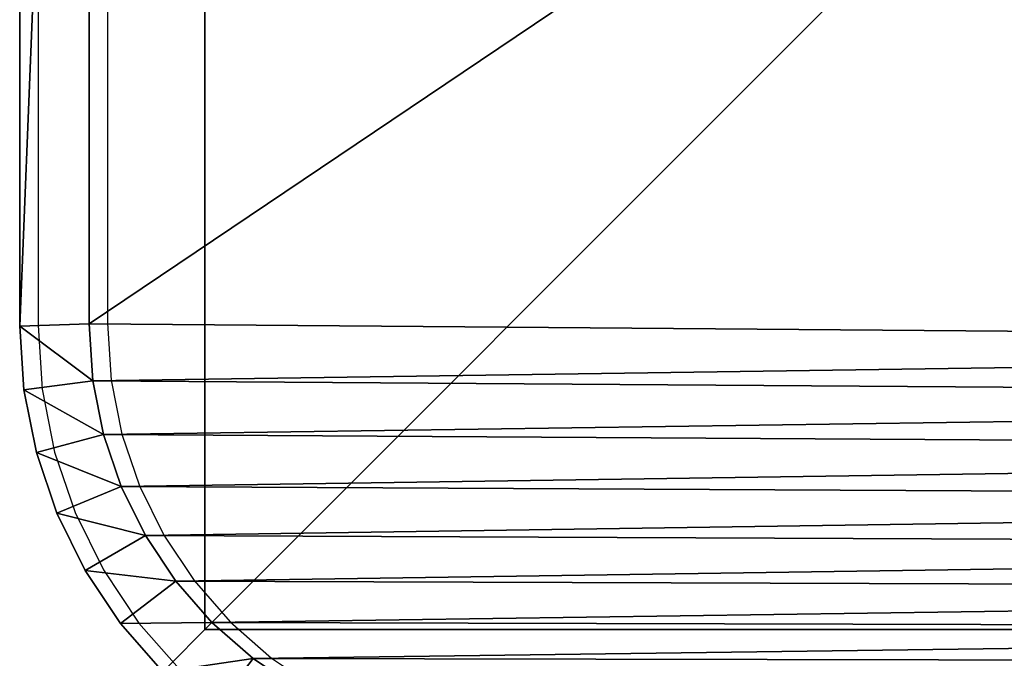
# Model space of a CAD drawing. Units: centimetres. Extents: x -225 to 225, y -191 to 191.
# Drawn here: x -75 to -71, y -39 to -36 of the extents above; entities that cross this region are included whole.
import ezdxf

# ---------------------------------------------------------------- set-up
doc = ezdxf.new("R2010")
doc.units = ezdxf.units.CM
doc.header["$LTSCALE"] = 2.54
doc.layers.get('0').update_dxf_attribs({"true_color": 0xff5454})
doc.layers.add('VP-EQ', color=7, linetype='Continuous', true_color=0x8a3492)

# ---------------------------------------------------------------- blocks, each defined once
blk = doc.blocks.new('Grupuj_3')
at = {"color": 0}
for p, q in [((10, 0), (10, 10)), ((10, 0, 160.8075), (10, 10, 160.8075)), ((10, 0), (10, 10)), ((10, 0, 160.8075), (10, 10, 160.8075)), ((0, 0), (10, 0)), ((0, 0, 160.8075), (10, 0, 160.8075)), ((0, 0), (10, 0)), ((0, 0, 160.8075), (10, 0, 160.8075)), ((10, 0), (10, 0, 160.8075)), ((10, 0), (10, 0, 160.8075))]:
    blk.add_line(p, q, dxfattribs=at)
mesh = blk.add_polyface(dxfattribs=at)
corners = [(10, 10), (0, 0), (0, 10), (10, 0)]
mesh.append_faces([[corners[k] for k in face] for face in [(0, 1, 2), (1, 0, 3)]], dxfattribs={"vtx0": -1, "color": 0})
mesh = blk.add_polyface(dxfattribs=at)
corners = [(10, 0, 160.8075), (0, 10, 160.8075), (0, 0, 160.8075), (10, 10, 160.8075)]
mesh.append_faces([[corners[k] for k in face] for face in [(0, 1, 2), (1, 0, 3)]], dxfattribs={"vtx0": -1, "color": 0})
mesh = blk.add_polyface(dxfattribs=at)
corners = [(10, 10), (10, 0, 160.8075), (10, 0), (10, 10, 160.8075)]
mesh.append_faces([[corners[k] for k in face] for face in [(0, 1, 2), (1, 0, 3)]], dxfattribs={"vtx0": -1, "color": 0})
mesh = blk.add_polyface(dxfattribs=at)
corners = [(10, 0, 160.8075), (0, 0), (10, 0), (0, 0, 160.8075)]
mesh.append_faces([[corners[k] for k in face] for face in [(0, 1, 2), (1, 0, 3)]], dxfattribs={"vtx0": -1, "color": 0})
blk = doc.blocks.new('Komponent_509')
at = {"color": 60, "true_color": 0xb3ff00, "zscale": 0.2487446722832876}
blk.add_blockref('Grupuj_3', (0, 0, -30), dxfattribs=at)
blk = doc.blocks.new('Grupuj_30')
at = {"color": 0}
for p, q in [((10.7696, 0.8304, 1.9), (10.9256, 1.0083, 1.9)), ((10.7696, 0.8304), (10.9256, 1.0083)), ((10.7696, 0.8304), (10.9256, 1.0083)), ((10.7696, 0.8304, 1.9), (10.9256, 1.0083, 1.9)), ((10.5917, 0.6744, 1.9), (10.7696, 0.8304, 1.9)), ((10.5917, 0.6744), (10.7696, 0.8304)), ((10.5917, 0.6744), (10.7696, 0.8304)), ((10.5917, 0.6744, 1.9), (10.7696, 0.8304, 1.9)), ((10.9822, 0.6178, 0.3), (10.7696, 0.8304)), ((10.9822, 0.6178, 0.3), (10.7696, 0.8304)), ((10.9822, 0.6178, 1.6), (10.7696, 0.8304, 1.9)), ((10.9822, 0.6178, 1.6), (10.7696, 0.8304, 1.9)), ((10.3949, 0.543, 1.9), (10.5917, 0.6744, 1.9)), ((10.3949, 0.543), (10.5917, 0.6744)), ((10.3949, 0.543), (10.5917, 0.6744)), ((10.3949, 0.543, 1.9), (10.5917, 0.6744, 1.9)), ((10.7747, 0.4359, 0.3), (10.5917, 0.6744)), ((10.7747, 0.4359, 0.3), (10.5917, 0.6744)), ((10.7747, 0.4359, 1.6), (10.5917, 0.6744, 1.9)), ((10.7747, 0.4359, 1.6), (10.5917, 0.6744, 1.9)), ((10.7747, 0.4359, 0.3), (10.9822, 0.6178, 0.3)), ((10.7747, 0.4359, 1.6), (10.9822, 0.6178, 1.6)), ((10.7747, 0.4359, 0.3), (10.9822, 0.6178, 0.3)), ((10.7747, 0.4359, 1.6), (10.9822, 0.6178, 1.6)), ((10.1827, 0.4383, 1.9), (10.3949, 0.543, 1.9)), ((10.1827, 0.4383), (10.3949, 0.543)), ((10.1827, 0.4383), (10.3949, 0.543)), ((10.1827, 0.4383, 1.9), (10.3949, 0.543, 1.9)), ((10.3949, 0.543), (10.5453, 0.2826, 0.3)), ((10.3949, 0.543), (10.5453, 0.2826, 0.3)), ((10.3949, 0.543, 1.9), (10.5453, 0.2826, 1.6)), ((10.3949, 0.543, 1.9), (10.5453, 0.2826, 1.6)), ((9.9587, 0.3623, 1.9), (10.1827, 0.4383, 1.9)), ((9.9587, 0.3623), (10.1827, 0.4383)), ((9.9587, 0.3623), (10.1827, 0.4383)), ((9.9587, 0.3623, 1.9), (10.1827, 0.4383, 1.9)), ((10.1827, 0.4383), (10.2978, 0.1606, 0.3)), ((10.1827, 0.4383), (10.2978, 0.1606, 0.3)), ((10.2978, 0.1606, 1.6), (10.1827, 0.4383, 1.9)), ((10.2978, 0.1606, 1.6), (10.1827, 0.4383, 1.9)), ((10.5453, 0.2826, 0.3), (10.7747, 0.4359, 0.3)), ((10.5453, 0.2826, 1.6), (10.7747, 0.4359, 1.6)), ((10.5453, 0.2826, 0.3), (10.7747, 0.4359, 0.3)), ((10.5453, 0.2826, 1.6), (10.7747, 0.4359, 1.6)), ((10.7747, 0.4359, 1.6), (10.7747, 0.4359, 0.3)), ((10.7747, 0.4359, 1.6), (10.7747, 0.4359, 0.3)), ((9.7266, 0.3161, 1.9), (9.9587, 0.3623, 1.9)), ((9.7266, 0.3161), (9.9587, 0.3623)), ((9.7266, 0.3161), (9.9587, 0.3623)), ((9.7266, 0.3161, 1.9), (9.9587, 0.3623, 1.9)), ((10.0365, 0.0719, 0.3), (9.9587, 0.3623)), ((10.0365, 0.0719, 0.3), (9.9587, 0.3623)), ((9.9587, 0.3623, 1.9), (10.0365, 0.0719, 1.6)), ((9.9587, 0.3623, 1.9), (10.0365, 0.0719, 1.6)), ((2.0315, 0.3, 1.9), (9.4807, 0.3, 1.9)), ((2.0315, 0.3), (9.4807, 0.3)), ((2.0315, 0.3, 1.9), (9.4807, 0.3, 1.9)), ((2.0315, 0.3), (9.4807, 0.3)), ((9.4807, 0.3, 1.9), (9.7266, 0.3161, 1.9)), ((9.4807, 0.3), (9.7266, 0.3161)), ((9.4807, 0.3), (9.7266, 0.3161)), ((9.4807, 0.3, 1.9), (9.7266, 0.3161, 1.9)), ((9.4807, 0.3), (9.4905, 0, 0.3)), ((9.4807, 0.3, 1.9), (9.4905, 0, 1.6)), ((9.4807, 0.3, 1.9), (9.4905, 0, 1.6)), ((9.4807, 0.3), (9.4905, 0, 0.3)), ((9.7266, 0.3161), (9.7659, 0.018, 0.3)), ((9.7266, 0.3161), (9.7659, 0.018, 0.3)), ((9.7266, 0.3161, 1.9), (9.7659, 0.018, 1.6)), ((9.7266, 0.3161, 1.9), (9.7659, 0.018, 1.6)), ((10.2978, 0.1606, 0.3), (10.5453, 0.2826, 0.3)), ((10.2978, 0.1606, 1.6), (10.5453, 0.2826, 1.6)), ((10.2978, 0.1606, 0.3), (10.5453, 0.2826, 0.3)), ((10.2978, 0.1606, 1.6), (10.5453, 0.2826, 1.6)), ((10.5453, 0.2826, 1.6), (10.5453, 0.2826, 0.3)), ((10.5453, 0.2826, 1.6), (10.5453, 0.2826, 0.3)), ((10.0365, 0.0719, 0.3), (10.2978, 0.1606, 0.3)), ((10.0365, 0.0719, 1.6), (10.2978, 0.1606, 1.6)), ((10.0365, 0.0719, 0.3), (10.2978, 0.1606, 0.3)), ((10.0365, 0.0719, 1.6), (10.2978, 0.1606, 1.6)), ((10.2978, 0.1606, 1.6), (10.2978, 0.1606, 0.3)), ((10.2978, 0.1606, 1.6), (10.2978, 0.1606, 0.3)), ((9.7659, 0.018, 0.3), (10.0365, 0.0719, 0.3)), ((9.7659, 0.018, 1.6), (10.0365, 0.0719, 1.6)), ((9.7659, 0.018, 0.3), (10.0365, 0.0719, 0.3)), ((9.7659, 0.018, 1.6), (10.0365, 0.0719, 1.6)), ((10.0365, 0.0719, 1.6), (10.0365, 0.0719, 0.3)), ((10.0365, 0.0719, 1.6), (10.0365, 0.0719, 0.3)), ((9.4905, 0, 0.3), (2.0217, 0, 0.3)), ((2.0217, 0, 1.6), (9.4905, 0, 1.6)), ((2.0217, 0, 1.6), (9.4905, 0, 1.6)), ((9.4905, 0, 0.3), (2.0217, 0, 0.3)), ((9.4905, 0, 0.3), (9.7659, 0.018, 0.3)), ((9.4905, 0, 1.6), (9.7659, 0.018, 1.6)), ((9.4905, 0, 0.3), (9.7659, 0.018, 0.3)), ((9.4905, 0, 1.6), (9.7659, 0.018, 1.6)), ((9.4905, 0, 1.6), (9.4905, 0, 0.3)), ((9.4905, 0, 1.6), (9.4905, 0, 0.3)), ((9.7659, 0.018, 1.6), (9.7659, 0.018, 0.3)), ((9.7659, 0.018, 1.6), (9.7659, 0.018, 0.3))]:
    blk.add_line(p, q, dxfattribs=at)
mesh = blk.add_polyface(dxfattribs=at)
corners = [(0.3154, 1.797, 1.9), (0.3, 9.5176, 1.9), (0.3, 2.0315, 1.9), (0.3158, 9.7587, 1.9), (0.3593, 1.5762, 1.9), (0.361, 9.9861, 1.9), (0.4316, 1.3631, 1.9), (0.4355, 10.2055, 1.9), (0.5312, 1.1612, 1.9), (0.538, 10.4134, 1.9), (0.6563, 0.974, 1.9), (0.6668, 10.6061, 1.9), (0.8047, 0.8047, 1.9), (0.8196, 10.7804, 1.9), (0.974, 0.6563, 1.9), (0.9939, 10.9332, 1.9), (1.1612, 0.5312, 1.9), (1.1866, 11.062, 1.9), (1.3631, 0.4316, 1.9), (1.3945, 11.1645, 1.9), (1.5762, 0.3593, 1.9), (1.6139, 11.239, 1.9), (1.797, 0.3154, 1.9), (1.8413, 11.2842, 1.9), (2.0315, 0.3, 1.9), (2.0824, 11.3, 1.9), (9.4807, 0.3, 1.9), (9.5691, 11.3, 1.9), (9.7266, 0.3161, 1.9), (9.8035, 11.2846, 1.9), (9.9587, 0.3623, 1.9), (10.0242, 11.2407, 1.9), (10.1827, 0.4383, 1.9), (10.2373, 11.1684, 1.9), (10.3949, 0.543, 1.9), (10.4391, 11.0689, 1.9), (10.5917, 0.6744, 1.9), (10.6263, 10.9438, 1.9), (10.7696, 0.8304, 1.9), (10.7955, 10.7955, 1.9), (10.9256, 1.0083, 1.9), (10.9438, 10.6263, 1.9), (11.057, 1.2051, 1.9), (11.0689, 10.4391, 1.9), (11.1617, 1.4173, 1.9), (11.1684, 10.2373, 1.9), (11.2377, 1.6413, 1.9), (11.2407, 10.0242, 1.9), (11.2839, 1.8734, 1.9), (11.2846, 9.8035, 1.9), (11.3, 2.1193, 1.9), (11.3, 9.5691, 1.9)]
mesh.append_faces([[corners[k] for k in face] for face in [(0, 1, 2), (49, 50, 51)]], dxfattribs={"vtx0": -1, "color": 0})
mesh.append_faces([[corners[k] for k in face] for face in [(1, 0, 3), (3, 4, 5), (5, 6, 7), (7, 8, 9), (9, 10, 11), (11, 12, 13), (13, 14, 15), (15, 16, 17), (17, 18, 19), (19, 20, 21), (21, 22, 23), (23, 24, 25), (25, 26, 27), (27, 28, 29), (29, 30, 31), (31, 32, 33), (33, 34, 35), (35, 36, 37), (37, 38, 39), (39, 40, 41), (41, 42, 43), (43, 44, 45), (45, 46, 47), (47, 48, 49)]], dxfattribs={"vtx0": -1, "vtx1": -1, "color": 0})
mesh.append_faces([[corners[k] for k in face] for face in [(3, 0, 4), (5, 4, 6), (7, 6, 8), (9, 8, 10), (11, 10, 12), (13, 12, 14), (15, 14, 16), (17, 16, 18), (19, 18, 20), (21, 20, 22), (23, 22, 24), (25, 24, 26), (27, 26, 28), (29, 28, 30), (31, 30, 32), (33, 32, 34), (35, 34, 36), (37, 36, 38), (39, 38, 40), (41, 40, 42), (43, 42, 44), (45, 44, 46), (47, 46, 48), (49, 48, 50)]], dxfattribs={"vtx0": -1, "vtx2": -1, "color": 0})
mesh = blk.add_polyface(dxfattribs=at)
corners = [(0.3, 9.5176), (0.3154, 1.797), (0.3, 2.0315), (0.3158, 9.7587), (0.3593, 1.5762), (0.361, 9.9861), (0.4316, 1.3631), (0.4355, 10.2055), (0.5312, 1.1612), (0.538, 10.4134), (0.6563, 0.974), (0.6668, 10.6061), (0.8047, 0.8047), (0.8196, 10.7804), (0.974, 0.6563), (0.9939, 10.9332), (1.1612, 0.5312), (1.1866, 11.062), (1.3631, 0.4316), (1.3945, 11.1645), (1.5762, 0.3593), (1.6139, 11.239), (1.797, 0.3154), (1.8413, 11.2842), (2.0315, 0.3), (2.0824, 11.3), (9.4807, 0.3), (9.5691, 11.3), (9.7266, 0.3161), (9.8035, 11.2846), (9.9587, 0.3623), (10.0242, 11.2407), (10.1827, 0.4383), (10.2373, 11.1684), (10.3949, 0.543), (10.4391, 11.0689), (10.5917, 0.6744), (10.6263, 10.9438), (10.7696, 0.8304), (10.7955, 10.7955), (10.9256, 1.0083), (10.9438, 10.6263), (11.057, 1.2051), (11.0689, 10.4391), (11.1617, 1.4173), (11.1684, 10.2373), (11.2377, 1.6413), (11.2407, 10.0242), (11.2839, 1.8734), (11.2846, 9.8035), (11.3, 2.1193), (11.3, 9.5691)]
mesh.append_faces([[corners[k] for k in face] for face in [(0, 1, 2), (50, 49, 51)]], dxfattribs={"vtx0": -1, "color": 0})
mesh.append_faces([[corners[k] for k in face] for face in [(1, 3, 4), (4, 5, 6), (6, 7, 8), (8, 9, 10), (10, 11, 12), (12, 13, 14), (14, 15, 16), (16, 17, 18), (18, 19, 20), (20, 21, 22), (22, 23, 24), (24, 25, 26), (26, 27, 28), (28, 29, 30), (30, 31, 32), (32, 33, 34), (34, 35, 36), (36, 37, 38), (38, 39, 40), (40, 41, 42), (42, 43, 44), (44, 45, 46), (46, 47, 48), (48, 49, 50)]], dxfattribs={"vtx0": -1, "vtx1": -1, "color": 0})
mesh.append_faces([[corners[k] for k in face] for face in [(1, 0, 3), (4, 3, 5), (6, 5, 7), (8, 7, 9), (10, 9, 11), (12, 11, 13), (14, 13, 15), (16, 15, 17), (18, 17, 19), (20, 19, 21), (22, 21, 23), (24, 23, 25), (26, 25, 27), (28, 27, 29), (30, 29, 31), (32, 31, 33), (34, 33, 35), (36, 35, 37), (38, 37, 39), (40, 39, 41), (42, 41, 43), (44, 43, 45), (46, 45, 47), (48, 47, 49)]], dxfattribs={"vtx0": -1, "vtx2": -1, "color": 0})
mesh = blk.add_polyface(dxfattribs=at)
corners = [(10.9256, 1.0083), (10.9822, 0.6178, 0.3), (10.7696, 0.8304), (11.1641, 0.8253, 0.3)]
mesh.append_faces([[corners[k] for k in face] for face in [(0, 1, 2), (1, 0, 3)]], dxfattribs={"vtx0": -1, "color": 0})
mesh = blk.add_polyface(dxfattribs=at)
corners = [(10.9822, 0.6178, 1.6), (10.9256, 1.0083, 1.9), (10.7696, 0.8304, 1.9), (11.1641, 0.8253, 1.6)]
mesh.append_faces([[corners[k] for k in face] for face in [(0, 1, 2), (1, 0, 3)]], dxfattribs={"vtx0": -1, "color": 0})
mesh = blk.add_polyface(dxfattribs=at)
corners = [(10.7696, 0.8304), (10.7747, 0.4359, 0.3), (10.5917, 0.6744), (10.9822, 0.6178, 0.3)]
mesh.append_faces([[corners[k] for k in face] for face in [(0, 1, 2), (1, 0, 3)]], dxfattribs={"vtx0": -1, "color": 0})
mesh = blk.add_polyface(dxfattribs=at)
corners = [(10.7747, 0.4359, 1.6), (10.7696, 0.8304, 1.9), (10.5917, 0.6744, 1.9), (10.9822, 0.6178, 1.6)]
mesh.append_faces([[corners[k] for k in face] for face in [(0, 1, 2), (1, 0, 3)]], dxfattribs={"vtx0": -1, "color": 0})
mesh = blk.add_polyface(dxfattribs=at)
corners = [(10.5917, 0.6744), (10.5453, 0.2826, 0.3), (10.3949, 0.543), (10.7747, 0.4359, 0.3)]
mesh.append_faces([[corners[k] for k in face] for face in [(0, 1, 2), (1, 0, 3)]], dxfattribs={"vtx0": -1, "color": 0})
mesh = blk.add_polyface(dxfattribs=at)
corners = [(10.5453, 0.2826, 1.6), (10.5917, 0.6744, 1.9), (10.3949, 0.543, 1.9), (10.7747, 0.4359, 1.6)]
mesh.append_faces([[corners[k] for k in face] for face in [(0, 1, 2), (1, 0, 3)]], dxfattribs={"vtx0": -1, "color": 0})
mesh = blk.add_polyface(dxfattribs=at)
corners = [(10.9822, 0.6178, 1.6), (10.7747, 0.4359, 0.3), (10.9822, 0.6178, 0.3), (10.7747, 0.4359, 1.6)]
mesh.append_faces([[corners[k] for k in face] for face in [(0, 1, 2), (1, 0, 3)]], dxfattribs={"vtx0": -1, "color": 0})
mesh = blk.add_polyface(dxfattribs=at)
corners = [(10.3949, 0.543), (10.2978, 0.1606, 0.3), (10.1827, 0.4383), (10.5453, 0.2826, 0.3)]
mesh.append_faces([[corners[k] for k in face] for face in [(0, 1, 2), (1, 0, 3)]], dxfattribs={"vtx0": -1, "color": 0})
mesh = blk.add_polyface(dxfattribs=at)
corners = [(10.2978, 0.1606, 1.6), (10.3949, 0.543, 1.9), (10.1827, 0.4383, 1.9), (10.5453, 0.2826, 1.6)]
mesh.append_faces([[corners[k] for k in face] for face in [(0, 1, 2), (1, 0, 3)]], dxfattribs={"vtx0": -1, "color": 0})
mesh = blk.add_polyface(dxfattribs=at)
corners = [(10.1827, 0.4383), (10.0365, 0.0719, 0.3), (9.9587, 0.3623), (10.2978, 0.1606, 0.3)]
mesh.append_faces([[corners[k] for k in face] for face in [(0, 1, 2), (1, 0, 3)]], dxfattribs={"vtx0": -1, "color": 0})
mesh = blk.add_polyface(dxfattribs=at)
corners = [(10.0365, 0.0719, 1.6), (10.1827, 0.4383, 1.9), (9.9587, 0.3623, 1.9), (10.2978, 0.1606, 1.6)]
mesh.append_faces([[corners[k] for k in face] for face in [(0, 1, 2), (1, 0, 3)]], dxfattribs={"vtx0": -1, "color": 0})
mesh = blk.add_polyface(dxfattribs=at)
corners = [(10.7747, 0.4359, 1.6), (10.5453, 0.2826, 0.3), (10.7747, 0.4359, 0.3), (10.5453, 0.2826, 1.6)]
mesh.append_faces([[corners[k] for k in face] for face in [(0, 1, 2), (1, 0, 3)]], dxfattribs={"vtx0": -1, "color": 0})
mesh = blk.add_polyface(dxfattribs=at)
corners = [(9.9587, 0.3623), (9.7659, 0.018, 0.3), (9.7266, 0.3161), (10.0365, 0.0719, 0.3)]
mesh.append_faces([[corners[k] for k in face] for face in [(0, 1, 2), (1, 0, 3)]], dxfattribs={"vtx0": -1, "color": 0})
mesh = blk.add_polyface(dxfattribs=at)
corners = [(9.7659, 0.018, 1.6), (9.9587, 0.3623, 1.9), (9.7266, 0.3161, 1.9), (10.0365, 0.0719, 1.6)]
mesh.append_faces([[corners[k] for k in face] for face in [(0, 1, 2), (1, 0, 3)]], dxfattribs={"vtx0": -1, "color": 0})
mesh = blk.add_polyface(dxfattribs=at)
corners = [(9.4905, 0, 1.6), (2.0315, 0.3, 1.9), (2.0217, 0, 1.6), (9.4807, 0.3, 1.9)]
mesh.append_faces([[corners[k] for k in face] for face in [(0, 1, 2), (1, 0, 3)]], dxfattribs={"vtx0": -1, "color": 0})
mesh = blk.add_polyface(dxfattribs=at)
corners = [(2.0315, 0.3), (9.4905, 0, 0.3), (2.0217, 0, 0.3), (9.4807, 0.3)]
mesh.append_faces([[corners[k] for k in face] for face in [(0, 1, 2), (1, 0, 3)]], dxfattribs={"vtx0": -1, "color": 0})
mesh = blk.add_polyface(dxfattribs=at)
corners = [(9.7266, 0.3161), (9.4905, 0, 0.3), (9.4807, 0.3), (9.7659, 0.018, 0.3)]
mesh.append_faces([[corners[k] for k in face] for face in [(0, 1, 2), (1, 0, 3)]], dxfattribs={"vtx0": -1, "color": 0})
mesh = blk.add_polyface(dxfattribs=at)
corners = [(9.4905, 0, 1.6), (9.7266, 0.3161, 1.9), (9.4807, 0.3, 1.9), (9.7659, 0.018, 1.6)]
mesh.append_faces([[corners[k] for k in face] for face in [(0, 1, 2), (1, 0, 3)]], dxfattribs={"vtx0": -1, "color": 0})
mesh = blk.add_polyface(dxfattribs=at)
corners = [(10.5453, 0.2826, 1.6), (10.2978, 0.1606, 0.3), (10.5453, 0.2826, 0.3), (10.2978, 0.1606, 1.6)]
mesh.append_faces([[corners[k] for k in face] for face in [(0, 1, 2), (1, 0, 3)]], dxfattribs={"vtx0": -1, "color": 0})
mesh = blk.add_polyface(dxfattribs=at)
corners = [(10.2978, 0.1606, 1.6), (10.0365, 0.0719, 0.3), (10.2978, 0.1606, 0.3), (10.0365, 0.0719, 1.6)]
mesh.append_faces([[corners[k] for k in face] for face in [(0, 1, 2), (1, 0, 3)]], dxfattribs={"vtx0": -1, "color": 0})
mesh = blk.add_polyface(dxfattribs=at)
corners = [(10.0365, 0.0719, 1.6), (9.7659, 0.018, 0.3), (10.0365, 0.0719, 0.3), (9.7659, 0.018, 1.6)]
mesh.append_faces([[corners[k] for k in face] for face in [(0, 1, 2), (1, 0, 3)]], dxfattribs={"vtx0": -1, "color": 0})
mesh = blk.add_polyface(dxfattribs=at)
corners = [(9.4905, 0, 1.6), (2.0217, 0, 0.3), (9.4905, 0, 0.3), (2.0217, 0, 1.6)]
mesh.append_faces([[corners[k] for k in face] for face in [(0, 1, 2), (1, 0, 3)]], dxfattribs={"vtx0": -1, "color": 0})
mesh = blk.add_polyface(dxfattribs=at)
corners = [(9.7659, 0.018, 1.6), (9.4905, 0, 0.3), (9.7659, 0.018, 0.3), (9.4905, 0, 1.6)]
mesh.append_faces([[corners[k] for k in face] for face in [(0, 1, 2), (1, 0, 3)]], dxfattribs={"vtx0": -1, "color": 0})
blk = doc.blocks.new('Komponent_7')
at = {"color": 18, "true_color": 0x000000}
blk.add_blockref('Grupuj_30', (0, 0), dxfattribs=at)
blk = doc.blocks.new('Komponent_514')
at = {"color": 0}
blk.add_blockref('Komponent_7', (-0.8, -0.8, 22.5), dxfattribs=at)
blk = doc.blocks.new('Grupuj_49')
at = {"color": 0, "rotation": 270}
blk.add_blockref('Komponent_514', (1.1216, 12.1721, 69.6167), dxfattribs=at)
at = {"color": 0, "zscale": 2.063571642850041, "rotation": 270}
blk.add_blockref('Komponent_509', (1.1216, 12.1721, 71.481), dxfattribs=at)
blk = doc.blocks.new('2306')
at = {"layer": 'VP-EQ', "color": 0}
for p, q in [((-74.8668, -30.048), (-74.8668, -37.5169)), ((-74.5668, -30.0579), (-74.5668, -37.5071)), ((-74.5668, -37.5071), (-74.5506, -37.753)), ((-74.8668, -37.5169), (-74.8487, -37.7922)), ((-74.5506, -37.753), (-74.5045, -37.9851)), ((-74.8487, -37.7922), (-74.7949, -38.0629)), ((-74.5045, -37.9851), (-74.4284, -38.2091)), ((-74.7949, -38.0629), (-74.7062, -38.3242)), ((-74.4284, -38.2091), (-74.3238, -38.4213)), ((-74.7062, -38.3242), (-74.5841, -38.5716)), ((-74.3238, -38.4213), (-74.1923, -38.618)), ((-74.5841, -38.5716), (-74.4308, -38.8011)), ((-74.1923, -38.618), (-74.0363, -38.7959)), ((-74.4308, -38.8011), (-74.2577, -38.9985)), ((-74.0363, -38.7959), (-73.8584, -38.9519)), ((-73.8584, -38.9519), (-73.6617, -39.0834))]:
    blk.add_line(p, q, dxfattribs=at)
blk = doc.blocks.new('2306 2d')
at = {"layer": 'VP-EQ', "color": 0}
blk.add_blockref('2306', (0, 0), dxfattribs=at)

msp = doc.modelspace()

# ---------------------------------------------------------------- block references
at = {"color": 0}
msp.add_blockref('Grupuj_49', (-75.3912, -40.9, -9.5738), dxfattribs=at)
at = {"layer": 'VP-EQ', "color": 0}
msp.add_blockref('2306 2d', (-0.1237, 0.1009), dxfattribs=at)

doc.saveas('drawing.dxf')
